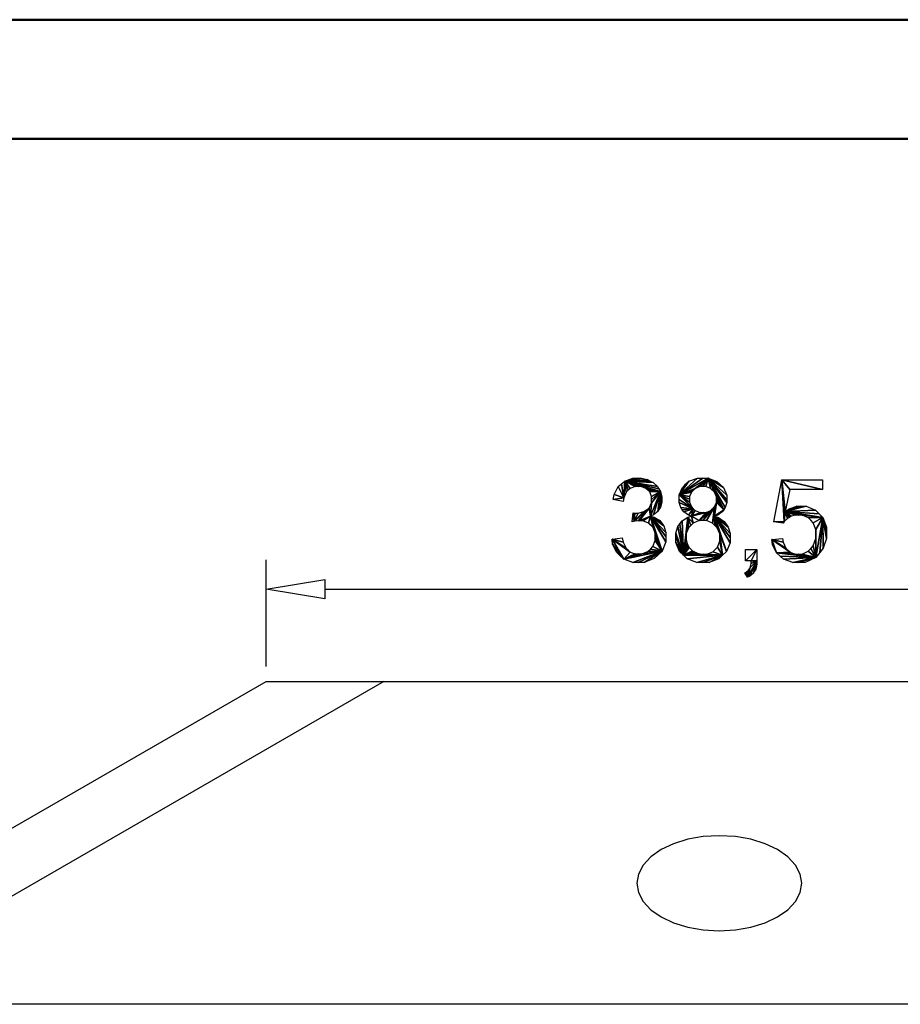
# Model space of a CAD drawing. Units: millimetres. Extents: x 0 to 841, y 0 to 594.
# Drawn here: x 504 to 577, y 511 to 594 of the extents above; entities that cross this region are included whole.
import ezdxf

# ---------------------------------------------------------------- set-up
doc = ezdxf.new("R2010")
doc.units = ezdxf.units.MM
doc.layers.add('CAPA_1', color=18, linetype='Continuous')

msp = doc.modelspace()

# ---------------------------------------------------------------- linework, layer by layer
at = {"color": 7, "linetype": 'Continuous', "lineweight": 50}
for p, q in [((0.079, 594.042), (841.136, 594.042)), ((25.079, 584.042), (831.136, 584.042))]:
    msp.add_line(p, q, dxfattribs=at)
at = {"layer": 'CAPA_1'}
for p, q in [((553.739, 554.873), (554.016, 555.107)), ((554.016, 555.107), (554.291, 555.341)), ((554.206, 553.943), (554.016, 555.107)), ((554.016, 555.107), (554.206, 553.943)), ((554.206, 553.943), (554.291, 555.341)), ((554.291, 555.341), (554.206, 553.943)), ((554.291, 555.341), (555.67, 555.576)), ((554.291, 555.341), (555.387, 555.576)), ((555.67, 555.576), (554.291, 555.341)), ((554.291, 555.341), (554.977, 555.576)), ((555.387, 555.576), (554.291, 555.341)), ((554.291, 555.341), (556.19, 555.455)), ((556.19, 555.455), (554.291, 555.341)), ((554.291, 555.341), (555.407, 554.878)), ((555.16, 554.878), (554.291, 555.341)), ((554.291, 555.341), (555.657, 554.878)), ((555.407, 554.878), (554.291, 555.341)), ((554.291, 555.341), (557.283, 554.462)), ((555.657, 554.878), (554.291, 555.341)), ((554.748, 554.722), (554.291, 555.341)), ((554.291, 555.341), (555.16, 554.878)), ((554.583, 554.567), (554.291, 555.341)), ((554.291, 555.341), (554.748, 554.722)), ((554.418, 554.41), (554.291, 555.341)), ((554.291, 555.341), (554.583, 554.567)), ((554.291, 555.341), (554.418, 554.41)), ((554.291, 555.341), (557.157, 554.672)), ((557.283, 554.462), (554.291, 555.341)), ((554.291, 555.341), (557.031, 554.881)), ((557.157, 554.672), (554.291, 555.341)), ((554.291, 555.341), (556.667, 555.212)), ((557.031, 554.881), (554.291, 555.341)), ((554.291, 555.341), (556.429, 555.333)), ((556.667, 555.212), (554.291, 555.341)), ((556.429, 555.333), (554.291, 555.341)), ((554.977, 555.576), (555.387, 555.576)), ((555.387, 555.576), (555.67, 555.576)), ((555.67, 555.576), (556.19, 555.455)), ((556.19, 555.455), (556.429, 555.333)), ((556.429, 555.333), (556.667, 555.212)), ((556.667, 555.212), (557.031, 554.881)), ((558.854, 554.17), (561.29, 555.576)), ((558.854, 554.17), (560.838, 555.576)), ((561.29, 555.576), (558.854, 554.17)), ((558.854, 554.17), (560.388, 555.576)), ((560.838, 555.576), (558.854, 554.17)), ((560.388, 555.576), (558.854, 554.17)), ((558.854, 554.17), (559.667, 555.319)), ((559.667, 555.319), (558.854, 554.17)), ((559.396, 555.062), (559.667, 555.319)), ((559.667, 555.319), (560.388, 555.576)), ((561.29, 555.576), (560.203, 554.721)), ((560.203, 554.721), (561.29, 555.576)), ((560.388, 555.576), (560.838, 555.576)), ((561.29, 555.576), (560.605, 554.878)), ((560.605, 554.878), (561.29, 555.576)), ((560.838, 555.576), (561.29, 555.576)), ((561.29, 555.576), (560.849, 554.878)), ((560.849, 554.878), (561.29, 555.576)), ((561.29, 555.576), (561.091, 554.878)), ((561.091, 554.878), (561.29, 555.576)), ((561.29, 555.576), (561.493, 554.718)), ((561.29, 555.576), (561.812, 554.4)), ((561.493, 554.718), (561.29, 555.576)), ((561.29, 555.576), (562.592, 552.932)), ((561.812, 554.4), (561.29, 555.576)), ((561.29, 555.576), (562.718, 553.109)), ((562.592, 552.932), (561.29, 555.576)), ((561.29, 555.576), (562.844, 553.529)), ((562.718, 553.109), (561.29, 555.576)), ((561.29, 555.576), (562.844, 553.769)), ((562.844, 553.529), (561.29, 555.576)), ((561.29, 555.576), (562.844, 554.147)), ((562.844, 553.769), (561.29, 555.576)), ((561.29, 555.576), (562.569, 554.787)), ((562.844, 554.147), (561.29, 555.576)), ((561.29, 555.576), (562.293, 555.049)), ((562.569, 554.787), (561.29, 555.576)), ((561.29, 555.576), (562.018, 555.313)), ((562.293, 555.049), (561.29, 555.576)), ((562.018, 555.313), (562.293, 555.049)), ((566.785, 551.904), (567.456, 555.452)), ((567.675, 551.948), (567.456, 555.452)), ((567.456, 555.452), (567.761, 552.786)), ((567.456, 555.452), (568.134, 554.642)), ((567.761, 552.786), (567.456, 555.452)), ((567.456, 555.452), (570.886, 554.642)), ((568.134, 554.642), (567.456, 555.452)), ((567.456, 555.452), (570.886, 555.452)), ((570.886, 554.642), (567.456, 555.452)), ((567.456, 555.452), (567.675, 551.948)), ((570.886, 555.452), (570.886, 554.642)), ((553.386, 554.211), (553.739, 554.873)), ((554.206, 553.943), (553.739, 554.873)), ((553.739, 554.873), (554.206, 553.943)), ((554.418, 554.41), (554.206, 553.943)), ((554.583, 554.567), (554.418, 554.41)), ((554.748, 554.722), (554.583, 554.567)), ((555.16, 554.878), (554.748, 554.722)), ((555.407, 554.878), (555.16, 554.878)), ((555.657, 554.878), (555.407, 554.878)), ((557.283, 554.462), (555.657, 554.878)), ((556.065, 554.725), (555.657, 554.878)), ((555.657, 554.878), (557.283, 554.462)), ((557.283, 554.462), (556.065, 554.725)), ((556.222, 554.572), (556.065, 554.725)), ((556.065, 554.725), (557.283, 554.462)), ((557.283, 554.462), (556.222, 554.572)), ((556.38, 554.419), (556.222, 554.572)), ((556.222, 554.572), (557.283, 554.462)), ((557.283, 554.462), (556.38, 554.419)), ((556.38, 554.419), (557.283, 554.462)), ((556.538, 554.033), (556.38, 554.419)), ((557.283, 554.462), (556.457, 552.383)), ((556.457, 552.383), (557.283, 554.462)), ((557.283, 554.462), (556.538, 554.033)), ((557.283, 554.462), (556.538, 553.801)), ((556.538, 554.033), (557.283, 554.462)), ((557.283, 554.462), (556.538, 553.506)), ((556.538, 553.801), (557.283, 554.462)), ((556.538, 553.506), (557.283, 554.462)), ((557.283, 554.462), (556.692, 552.492)), ((556.692, 552.492), (557.283, 554.462)), ((557.031, 554.881), (557.157, 554.672)), ((557.283, 554.462), (557.048, 552.784)), ((557.048, 552.784), (557.283, 554.462)), ((557.157, 554.672), (557.283, 554.462)), ((557.283, 554.462), (557.168, 552.968)), ((557.168, 552.968), (557.283, 554.462)), ((557.283, 554.462), (557.289, 553.151)), ((557.283, 554.462), (557.409, 553.558)), ((557.289, 553.151), (557.283, 554.462)), ((557.283, 554.462), (557.409, 553.781)), ((557.409, 553.558), (557.283, 554.462)), ((557.283, 554.462), (557.409, 554.018)), ((557.409, 553.781), (557.283, 554.462)), ((558.854, 554.17), (559.396, 555.062)), ((559.396, 555.062), (558.854, 554.17)), ((558.854, 554.17), (559.125, 554.805)), ((560.203, 554.721), (558.854, 554.17)), ((558.854, 554.17), (560.203, 554.721)), ((560.044, 554.566), (558.854, 554.17)), ((558.854, 554.17), (560.044, 554.566)), ((559.884, 554.41), (558.854, 554.17)), ((558.854, 554.17), (559.884, 554.41)), ((559.125, 554.805), (559.396, 555.062)), ((559.884, 554.41), (559.725, 554.038)), ((560.044, 554.566), (559.884, 554.41)), ((560.203, 554.721), (560.044, 554.566)), ((560.605, 554.878), (560.203, 554.721)), ((560.849, 554.878), (560.605, 554.878)), ((561.091, 554.878), (560.849, 554.878)), ((561.493, 554.718), (561.091, 554.878)), ((561.812, 554.4), (561.493, 554.718)), ((561.653, 554.559), (561.493, 554.718)), ((561.493, 554.718), (561.812, 554.4)), ((561.812, 554.4), (561.653, 554.559)), ((562.592, 552.932), (561.812, 554.4)), ((561.973, 554.007), (561.812, 554.4)), ((561.812, 554.4), (562.592, 552.932)), ((562.293, 555.049), (562.569, 554.787)), ((562.569, 554.787), (562.844, 554.147)), ((568.134, 554.642), (567.761, 552.786)), ((570.886, 554.642), (568.134, 554.642)), ((553.309, 553.785), (553.386, 554.211)), ((554.206, 553.943), (553.309, 553.785)), ((553.309, 553.785), (554.206, 553.943)), ((554.158, 553.632), (553.309, 553.785)), ((554.206, 553.943), (553.386, 554.211)), ((553.386, 554.211), (554.206, 553.943)), ((554.206, 553.943), (554.158, 553.632)), ((556.321, 553.071), (556.538, 553.506)), ((556.457, 552.383), (556.538, 553.506)), ((556.538, 553.506), (556.457, 552.383)), ((556.538, 553.801), (556.538, 554.033)), ((556.538, 553.506), (556.538, 553.801)), ((557.409, 553.558), (557.289, 553.151)), ((557.409, 554.018), (557.409, 553.781)), ((557.409, 553.781), (557.409, 553.558)), ((559.725, 554.038), (558.854, 554.17)), ((559.725, 553.82), (558.854, 554.17)), ((558.854, 554.17), (559.725, 554.038)), ((559.725, 553.575), (558.854, 554.17)), ((558.854, 554.17), (559.725, 553.82)), ((559.882, 553.173), (558.854, 554.17)), ((558.854, 554.17), (559.725, 553.575)), ((560.039, 553.017), (558.854, 554.17)), ((558.854, 554.17), (559.882, 553.173)), ((558.854, 553.792), (558.854, 554.17)), ((558.854, 554.17), (560.039, 553.017)), ((560.039, 553.017), (558.854, 553.792)), ((558.854, 553.542), (558.854, 553.792)), ((558.854, 553.792), (560.039, 553.017)), ((560.039, 553.017), (558.854, 553.542)), ((558.982, 553.113), (558.854, 553.542)), ((558.854, 553.542), (560.039, 553.017)), ((559.725, 554.038), (559.725, 553.82)), ((559.725, 553.82), (559.725, 553.575)), ((559.725, 553.575), (559.882, 553.173)), ((561.648, 551.814), (561.973, 553.549)), ((561.973, 553.549), (561.648, 551.814)), ((561.818, 553.17), (561.973, 553.549)), ((561.827, 552.381), (561.973, 553.549)), ((561.973, 553.549), (561.827, 552.381)), ((562.592, 552.932), (561.973, 554.007)), ((561.973, 553.773), (561.973, 554.007)), ((561.973, 554.007), (562.592, 552.932)), ((562.592, 552.932), (561.973, 553.773)), ((561.973, 553.549), (561.973, 553.773)), ((561.973, 553.773), (562.592, 552.932)), ((562.592, 552.932), (561.973, 553.549)), ((561.973, 553.549), (562.592, 552.932)), ((562.844, 553.529), (562.718, 553.109)), ((562.844, 554.147), (562.844, 553.769)), ((562.844, 553.769), (562.844, 553.529)), ((554.899, 551.91), (554.993, 552.658)), ((555.078, 551.958), (554.993, 552.658)), ((554.993, 552.658), (555.036, 552.653)), ((554.993, 552.658), (555.078, 551.958)), ((555.078, 551.958), (555.036, 552.653)), ((555.036, 552.653), (555.105, 552.648)), ((555.036, 552.653), (555.078, 551.958)), ((555.078, 551.958), (556.321, 553.071)), ((556.321, 553.071), (555.078, 551.958)), ((555.078, 551.958), (556.105, 552.931)), ((556.105, 552.931), (555.078, 551.958)), ((555.078, 551.958), (555.888, 552.79)), ((555.888, 552.79), (555.078, 551.958)), ((555.078, 551.958), (555.401, 552.648)), ((555.078, 551.958), (555.13, 552.648)), ((555.401, 552.648), (555.078, 551.958)), ((555.078, 551.958), (555.105, 552.648)), ((555.13, 552.648), (555.078, 551.958)), ((555.105, 552.648), (555.078, 551.958)), ((555.105, 552.648), (555.13, 552.648)), ((555.13, 552.648), (555.401, 552.648)), ((555.378, 552.005), (556.321, 553.071)), ((556.321, 553.071), (555.378, 552.005)), ((555.401, 552.648), (555.888, 552.79)), ((555.497, 552.005), (556.321, 553.071)), ((556.321, 553.071), (555.497, 552.005)), ((555.888, 552.79), (556.105, 552.931)), ((556.105, 552.931), (556.321, 553.071)), ((556.457, 552.383), (556.321, 553.071)), ((556.321, 553.071), (556.457, 552.383)), ((557.048, 552.784), (556.692, 552.492)), ((557.168, 552.968), (557.048, 552.784)), ((557.289, 553.151), (557.168, 552.968)), ((560.039, 553.017), (558.982, 553.113)), ((559.109, 552.934), (558.982, 553.113)), ((558.982, 553.113), (560.039, 553.017)), ((560.039, 553.017), (559.109, 552.934)), ((559.109, 552.934), (560.039, 553.017)), ((559.237, 552.754), (559.109, 552.934)), ((560.039, 553.017), (559.237, 552.754)), ((559.237, 552.754), (560.039, 553.017)), ((559.63, 552.479), (559.237, 552.754)), ((560.039, 553.017), (559.63, 552.479)), ((559.63, 552.479), (560.039, 553.017)), ((559.882, 553.173), (560.039, 553.017)), ((560.039, 553.017), (559.895, 552.381)), ((559.895, 552.381), (560.039, 553.017)), ((560.195, 552.862), (559.895, 552.381)), ((559.895, 552.381), (560.195, 552.862)), ((559.895, 552.381), (561.104, 552.706)), ((559.895, 552.381), (560.859, 552.706)), ((561.104, 552.706), (559.895, 552.381)), ((559.895, 552.381), (560.605, 552.706)), ((560.859, 552.706), (559.895, 552.381)), ((560.605, 552.706), (559.895, 552.381)), ((560.039, 553.017), (560.195, 552.862)), ((560.195, 552.862), (560.605, 552.706)), ((560.531, 552.014), (561.506, 552.861)), ((561.506, 552.861), (560.531, 552.014)), ((560.531, 552.014), (561.104, 552.706)), ((561.104, 552.706), (560.531, 552.014)), ((560.605, 552.706), (560.859, 552.706)), ((560.831, 552.014), (561.818, 553.17)), ((561.818, 553.17), (560.831, 552.014)), ((560.831, 552.014), (561.662, 553.015)), ((561.662, 553.015), (560.831, 552.014)), ((560.831, 552.014), (561.506, 552.861)), ((561.506, 552.861), (560.831, 552.014)), ((560.859, 552.706), (561.104, 552.706)), ((561.104, 552.706), (561.506, 552.861)), ((561.139, 552.014), (561.818, 553.17)), ((561.818, 553.17), (561.139, 552.014)), ((561.506, 552.861), (561.662, 553.015)), ((561.648, 551.814), (561.818, 553.17)), ((561.818, 553.17), (561.648, 551.814)), ((561.662, 553.015), (561.818, 553.17)), ((562.592, 552.932), (561.827, 552.381)), ((561.827, 552.381), (562.592, 552.932)), ((562.592, 552.932), (562.083, 552.479)), ((562.083, 552.479), (562.592, 552.932)), ((562.466, 552.753), (562.083, 552.479)), ((562.592, 552.932), (562.466, 552.753)), ((562.718, 553.109), (562.592, 552.932)), ((567.675, 551.948), (567.761, 552.786)), ((567.761, 552.786), (567.675, 551.948)), ((567.761, 552.786), (569.517, 553.217)), ((567.761, 552.786), (569.065, 553.217)), ((569.517, 553.217), (567.761, 552.786)), ((567.761, 552.786), (568.724, 553.217)), ((569.065, 553.217), (567.761, 552.786)), ((568.724, 553.217), (567.761, 552.786)), ((567.761, 552.786), (568.072, 553.002)), ((567.761, 552.786), (570.28, 552.904)), ((570.28, 552.904), (567.761, 552.786)), ((567.761, 552.786), (568.262, 552.378)), ((568.098, 552.284), (567.761, 552.786)), ((567.761, 552.786), (568.632, 552.471)), ((568.262, 552.378), (567.761, 552.786)), ((567.761, 552.786), (568.839, 552.471)), ((568.632, 552.471), (567.761, 552.786)), ((567.761, 552.786), (569.171, 552.471)), ((568.839, 552.471), (567.761, 552.786)), ((567.761, 552.786), (570.901, 552.277)), ((569.171, 552.471), (567.761, 552.786)), ((567.934, 552.191), (567.761, 552.786)), ((567.761, 552.786), (568.098, 552.284)), ((567.761, 552.786), (567.934, 552.191)), ((567.761, 552.786), (570.59, 552.591)), ((570.901, 552.277), (567.761, 552.786)), ((570.59, 552.591), (567.761, 552.786)), ((568.072, 553.002), (568.724, 553.217)), ((568.724, 553.217), (569.065, 553.217)), ((569.065, 553.217), (569.517, 553.217)), ((569.517, 553.217), (570.28, 552.904)), ((570.28, 552.904), (570.59, 552.591)), ((555.078, 551.958), (554.899, 551.91)), ((555.378, 552.005), (555.078, 551.958)), ((555.497, 552.005), (555.378, 552.005)), ((556.457, 552.383), (555.497, 552.005)), ((555.497, 552.005), (556.457, 552.383)), ((555.792, 552.005), (555.497, 552.005)), ((556.457, 552.383), (555.792, 552.005)), ((555.792, 552.005), (556.457, 552.383)), ((556.276, 551.815), (555.792, 552.005)), ((556.457, 552.383), (556.276, 551.815)), ((556.276, 551.815), (556.457, 552.383)), ((556.658, 551.436), (556.276, 551.815)), ((556.468, 551.626), (556.276, 551.815)), ((556.276, 551.815), (556.658, 551.436)), ((556.692, 552.492), (556.457, 552.383)), ((556.457, 552.383), (556.658, 551.436)), ((556.457, 552.383), (556.849, 550.955)), ((556.658, 551.436), (556.457, 552.383)), ((556.457, 552.383), (557.418, 549.46)), ((556.849, 550.955), (556.457, 552.383)), ((556.457, 552.383), (557.747, 550.228)), ((557.418, 549.46), (556.457, 552.383)), ((556.457, 552.383), (557.747, 550.681)), ((557.747, 550.228), (556.457, 552.383)), ((556.457, 552.383), (557.747, 551.016)), ((557.747, 550.681), (556.457, 552.383)), ((556.457, 552.383), (557.578, 551.574)), ((557.747, 551.016), (556.457, 552.383)), ((556.457, 552.383), (557.409, 551.796)), ((557.578, 551.574), (556.457, 552.383)), ((556.457, 552.383), (557.239, 552.019)), ((557.409, 551.796), (556.457, 552.383)), ((556.457, 552.383), (556.763, 552.313)), ((557.239, 552.019), (556.457, 552.383)), ((556.763, 552.313), (557.239, 552.019)), ((557.239, 552.019), (557.409, 551.796)), ((557.409, 551.796), (557.578, 551.574)), ((558.92, 551.761), (559.091, 551.989)), ((559.091, 551.989), (559.578, 552.299)), ((559.204, 549.122), (559.091, 551.989)), ((559.091, 551.989), (559.204, 549.122)), ((559.204, 549.122), (559.578, 552.299)), ((559.578, 552.299), (559.204, 549.122)), ((559.578, 552.299), (559.449, 550.925)), ((559.449, 550.925), (559.578, 552.299)), ((559.578, 552.299), (559.895, 552.381)), ((559.578, 552.299), (559.644, 551.42)), ((559.578, 552.299), (559.84, 551.618)), ((559.644, 551.42), (559.578, 552.299)), ((559.578, 552.299), (560.035, 551.816)), ((559.84, 551.618), (559.578, 552.299)), ((560.035, 551.816), (559.578, 552.299)), ((559.895, 552.381), (559.63, 552.479)), ((560.035, 551.816), (559.84, 551.618)), ((560.531, 552.014), (559.895, 552.381)), ((560.035, 551.816), (559.895, 552.381)), ((559.895, 552.381), (560.531, 552.014)), ((559.895, 552.381), (560.035, 551.816)), ((560.531, 552.014), (560.035, 551.816)), ((560.831, 552.014), (560.531, 552.014)), ((561.139, 552.014), (560.831, 552.014)), ((561.648, 551.814), (561.139, 552.014)), ((561.827, 552.381), (561.648, 551.814)), ((561.648, 551.814), (561.827, 552.381)), ((561.851, 551.614), (561.648, 551.814)), ((562.083, 552.479), (561.827, 552.381)), ((561.827, 552.381), (561.851, 551.614)), ((561.827, 552.381), (562.054, 551.413)), ((561.851, 551.614), (561.827, 552.381)), ((561.827, 552.381), (562.257, 550.907)), ((562.054, 551.413), (561.827, 552.381)), ((561.827, 552.381), (562.815, 549.421)), ((562.257, 550.907), (561.827, 552.381)), ((561.827, 552.381), (563.128, 550.165)), ((562.815, 549.421), (561.827, 552.381)), ((561.827, 552.381), (563.128, 550.609)), ((563.128, 550.165), (561.827, 552.381)), ((561.827, 552.381), (563.128, 550.929)), ((563.128, 550.609), (561.827, 552.381)), ((561.827, 552.381), (562.962, 551.481)), ((563.128, 550.929), (561.827, 552.381)), ((561.827, 552.381), (562.795, 551.712)), ((562.962, 551.481), (561.827, 552.381)), ((561.827, 552.381), (562.629, 551.943)), ((562.795, 551.712), (561.827, 552.381)), ((561.827, 552.381), (562.145, 552.278)), ((562.629, 551.943), (561.827, 552.381)), ((562.145, 552.278), (562.629, 551.943)), ((562.629, 551.943), (562.795, 551.712)), ((567.675, 551.948), (566.785, 551.904)), ((566.785, 551.904), (567.675, 551.948)), ((567.581, 551.8), (566.785, 551.904)), ((567.675, 551.948), (567.581, 551.8)), ((567.934, 552.191), (567.675, 551.948)), ((568.098, 552.284), (567.934, 552.191)), ((568.262, 552.378), (568.098, 552.284)), ((568.632, 552.471), (568.262, 552.378)), ((568.839, 552.471), (568.632, 552.471)), ((569.171, 552.471), (568.839, 552.471)), ((570.901, 552.277), (569.171, 552.471)), ((569.705, 552.261), (569.171, 552.471)), ((569.171, 552.471), (570.901, 552.277)), ((570.901, 552.277), (569.705, 552.261)), ((569.705, 552.261), (570.901, 552.277)), ((570.11, 551.841), (569.705, 552.261)), ((569.908, 552.051), (569.705, 552.261)), ((569.705, 552.261), (570.11, 551.841)), ((570.11, 551.841), (569.908, 552.051)), ((570.901, 552.277), (570.11, 551.841)), ((570.11, 551.841), (570.901, 552.277)), ((570.313, 551.267), (570.11, 551.841)), ((570.901, 552.277), (570.313, 551.267)), ((570.313, 551.267), (570.901, 552.277)), ((570.901, 552.277), (570.333, 548.935)), ((570.333, 548.935), (570.901, 552.277)), ((570.59, 552.591), (570.901, 552.277)), ((570.901, 552.277), (570.665, 549.356)), ((570.665, 549.356), (570.901, 552.277)), ((570.901, 552.277), (570.938, 549.697)), ((570.901, 552.277), (571.211, 550.508)), ((570.938, 549.697), (570.901, 552.277)), ((570.901, 552.277), (571.211, 550.978)), ((571.211, 550.508), (570.901, 552.277)), ((570.901, 552.277), (571.211, 551.47)), ((571.211, 550.978), (570.901, 552.277)), ((556.658, 551.436), (556.468, 551.626)), ((556.849, 550.955), (556.658, 551.436)), ((557.418, 549.46), (556.849, 550.955)), ((556.849, 550.663), (556.849, 550.955)), ((556.849, 550.955), (557.418, 549.46)), ((557.578, 551.574), (557.747, 551.016)), ((557.747, 551.016), (557.747, 550.681)), ((558.577, 550.97), (558.748, 551.534)), ((559.204, 549.122), (558.577, 550.97)), ((558.577, 550.632), (558.577, 550.97)), ((558.577, 550.97), (559.204, 549.122)), ((558.748, 551.534), (558.92, 551.761)), ((559.204, 549.122), (558.748, 551.534)), ((558.748, 551.534), (559.204, 549.122)), ((559.204, 549.122), (558.92, 551.761)), ((558.92, 551.761), (559.204, 549.122)), ((559.644, 551.42), (559.449, 550.925)), ((559.84, 551.618), (559.644, 551.42)), ((562.054, 551.413), (561.851, 551.614)), ((562.257, 550.907), (562.054, 551.413)), ((562.795, 551.712), (562.962, 551.481)), ((562.962, 551.481), (563.128, 550.929)), ((570.333, 548.935), (570.313, 551.267)), ((570.313, 550.904), (570.313, 551.267)), ((570.313, 551.267), (570.333, 548.935)), ((571.211, 551.47), (571.211, 550.978)), ((571.211, 550.978), (571.211, 550.508)), ((553.225, 550.466), (554.076, 550.576)), ((554.211, 548.787), (553.225, 550.466)), ((553.225, 550.466), (554.745, 549.38)), ((553.267, 550.034), (553.225, 550.466)), ((553.225, 550.466), (554.211, 548.787)), ((553.225, 550.466), (554.571, 549.539)), ((554.745, 549.38), (553.225, 550.466)), ((553.225, 550.466), (554.397, 549.697)), ((554.571, 549.539), (553.225, 550.466)), ((553.225, 550.466), (554.149, 550.216)), ((554.397, 549.697), (553.225, 550.466)), ((554.149, 550.216), (553.225, 550.466)), ((554.076, 550.576), (554.149, 550.216)), ((554.149, 550.216), (554.397, 549.697)), ((556.643, 549.842), (556.849, 550.357)), ((557.418, 549.46), (556.849, 550.663)), ((556.849, 550.357), (556.849, 550.663)), ((556.849, 550.663), (557.418, 549.46)), ((557.418, 549.46), (556.849, 550.357)), ((556.849, 550.357), (557.418, 549.46)), ((557.747, 550.228), (557.418, 549.46)), ((557.747, 550.681), (557.747, 550.228)), ((559.204, 549.122), (558.577, 550.632)), ((558.577, 550.18), (558.577, 550.632)), ((558.577, 550.632), (559.204, 549.122)), ((559.204, 549.122), (558.577, 550.18)), ((558.89, 549.424), (558.577, 550.18)), ((558.577, 550.18), (559.204, 549.122)), ((559.204, 549.122), (559.449, 550.925)), ((559.449, 550.925), (559.204, 549.122)), ((559.204, 549.122), (559.449, 550.629)), ((559.449, 550.629), (559.204, 549.122)), ((559.204, 549.122), (559.449, 550.447)), ((559.449, 550.447), (559.204, 549.122)), ((559.449, 550.925), (559.449, 550.629)), ((559.449, 550.629), (559.449, 550.447)), ((559.449, 550.447), (559.534, 550.095)), ((562.06, 549.801), (562.257, 550.298)), ((562.815, 549.421), (562.257, 550.907)), ((562.501, 549.118), (562.257, 550.907)), ((562.257, 550.907), (562.815, 549.421)), ((562.257, 550.6), (562.257, 550.907)), ((562.257, 550.907), (562.501, 549.118)), ((562.501, 549.118), (562.257, 550.6)), ((562.257, 550.298), (562.257, 550.6)), ((562.257, 550.6), (562.501, 549.118)), ((562.501, 549.118), (562.257, 550.298)), ((562.257, 550.298), (562.501, 549.118)), ((563.128, 550.165), (562.815, 549.421)), ((563.128, 550.929), (563.128, 550.609)), ((563.128, 550.609), (563.128, 550.165)), ((566.634, 550.444), (567.525, 550.521)), ((567.016, 549.308), (566.634, 550.444)), ((566.634, 550.444), (568.162, 549.378)), ((566.676, 550.009), (566.634, 550.444)), ((566.634, 550.444), (567.016, 549.308)), ((566.634, 550.444), (567.983, 549.542)), ((568.162, 549.378), (566.634, 550.444)), ((566.634, 550.444), (567.804, 549.706)), ((567.983, 549.542), (566.634, 550.444)), ((566.634, 550.444), (567.575, 550.196)), ((567.804, 549.706), (566.634, 550.444)), ((567.575, 550.196), (566.634, 550.444)), ((567.525, 550.521), (567.575, 550.196)), ((567.575, 550.196), (567.804, 549.706)), ((570.102, 549.908), (570.313, 550.522)), ((570.333, 548.935), (570.313, 550.904)), ((570.313, 550.522), (570.313, 550.904)), ((570.313, 550.904), (570.333, 548.935)), ((570.333, 548.935), (570.313, 550.522)), ((570.313, 550.522), (570.333, 548.935)), ((571.211, 550.508), (570.938, 549.697)), ((554.211, 548.787), (553.267, 550.034)), ((553.61, 549.33), (553.267, 550.034)), ((553.267, 550.034), (554.211, 548.787)), ((554.211, 548.787), (553.61, 549.33)), ((553.911, 549.058), (553.61, 549.33)), ((553.61, 549.33), (554.211, 548.787)), ((557.418, 549.46), (554.211, 548.787)), ((554.211, 548.787), (557.418, 549.46)), ((554.211, 548.787), (554.745, 549.38)), ((554.745, 549.38), (554.211, 548.787)), ((554.397, 549.697), (554.571, 549.539)), ((554.571, 549.539), (554.745, 549.38)), ((554.745, 549.38), (555.173, 549.221)), ((557.418, 549.46), (554.966, 548.515)), ((554.966, 548.515), (557.418, 549.46)), ((557.418, 549.46), (555.42, 548.515)), ((555.42, 548.515), (557.418, 549.46)), ((557.418, 549.46), (555.728, 549.221)), ((555.728, 549.221), (557.418, 549.46)), ((555.728, 549.221), (556.234, 549.429)), ((557.418, 549.46), (555.925, 548.515)), ((555.925, 548.515), (557.418, 549.46)), ((556.234, 549.429), (556.438, 549.635)), ((557.418, 549.46), (556.234, 549.429)), ((556.234, 549.429), (557.418, 549.46)), ((556.438, 549.635), (556.643, 549.842)), ((557.418, 549.46), (556.438, 549.635)), ((556.438, 549.635), (557.418, 549.46)), ((557.418, 549.46), (556.643, 549.842)), ((556.643, 549.842), (557.418, 549.46)), ((557.418, 549.46), (556.759, 548.831)), ((556.759, 548.831), (557.418, 549.46)), ((557.418, 549.46), (557.088, 549.145)), ((559.204, 549.122), (558.89, 549.424)), ((559.204, 549.122), (559.534, 550.095)), ((559.534, 550.095), (559.204, 549.122)), ((559.204, 549.122), (559.618, 549.926)), ((559.618, 549.926), (559.204, 549.122)), ((559.204, 549.122), (559.704, 549.756)), ((559.704, 549.756), (559.204, 549.122)), ((559.204, 549.122), (559.959, 549.493)), ((559.959, 549.493), (559.204, 549.122)), ((559.204, 549.122), (560.129, 549.4)), ((560.129, 549.4), (559.204, 549.122)), ((559.204, 549.122), (560.299, 549.307)), ((560.299, 549.307), (559.204, 549.122)), ((559.534, 550.095), (559.618, 549.926)), ((559.618, 549.926), (559.704, 549.756)), ((559.704, 549.756), (559.959, 549.493)), ((559.959, 549.493), (560.129, 549.4)), ((560.129, 549.4), (560.299, 549.307)), ((560.299, 549.307), (560.664, 549.214)), ((561.165, 549.214), (561.666, 549.41)), ((561.666, 549.41), (562.06, 549.801)), ((562.06, 549.801), (561.666, 549.41)), ((561.666, 549.41), (561.863, 549.605)), ((562.501, 549.118), (561.666, 549.41)), ((561.666, 549.41), (562.501, 549.118)), ((561.863, 549.605), (562.06, 549.801)), ((562.501, 549.118), (562.06, 549.801)), ((562.06, 549.801), (562.501, 549.118)), ((562.815, 549.421), (562.501, 549.118)), ((564.407, 548.633), (565.375, 549.601)), ((564.407, 548.633), (564.407, 549.601)), ((564.407, 549.601), (565.375, 549.601)), ((565.375, 549.601), (564.407, 548.633)), ((564.889, 548.633), (565.375, 549.601)), ((565.375, 549.601), (564.889, 548.633)), ((565.375, 549.601), (565.375, 548.633)), ((567.016, 549.308), (566.676, 550.009)), ((567.016, 549.308), (568.162, 549.378)), ((568.162, 549.378), (567.016, 549.308)), ((570.333, 548.935), (567.016, 549.308)), ((567.016, 549.308), (568.597, 549.214)), ((568.597, 549.214), (567.016, 549.308)), ((567.315, 549.043), (567.016, 549.308)), ((567.016, 549.308), (570.333, 548.935)), ((567.804, 549.706), (567.983, 549.542)), ((567.983, 549.542), (568.162, 549.378)), ((568.162, 549.378), (568.597, 549.214)), ((569.161, 549.214), (569.681, 549.446)), ((569.681, 549.446), (569.892, 549.676)), ((570.333, 548.935), (569.681, 549.446)), ((569.681, 549.446), (570.333, 548.935)), ((569.892, 549.676), (570.102, 549.908)), ((570.333, 548.935), (569.892, 549.676)), ((569.892, 549.676), (570.333, 548.935)), ((570.333, 548.935), (570.102, 549.908)), ((570.102, 549.908), (570.333, 548.935)), ((570.665, 549.356), (570.333, 548.935)), ((570.938, 549.697), (570.665, 549.356)), ((524.185, 539.766), (524.185, 548.735)), ((554.211, 548.787), (553.911, 549.058)), ((554.211, 548.787), (555.728, 549.221)), ((554.211, 548.787), (555.427, 549.221)), ((555.728, 549.221), (554.211, 548.787)), ((554.211, 548.787), (555.173, 549.221)), ((555.427, 549.221), (554.211, 548.787)), ((555.173, 549.221), (554.211, 548.787)), ((554.966, 548.515), (554.211, 548.787)), ((555.42, 548.515), (554.966, 548.515)), ((555.173, 549.221), (555.427, 549.221)), ((555.925, 548.515), (555.42, 548.515)), ((555.427, 549.221), (555.728, 549.221)), ((556.759, 548.831), (555.925, 548.515)), ((557.088, 549.145), (556.759, 548.831)), ((559.204, 549.122), (561.165, 549.214)), ((559.204, 549.122), (560.86, 549.214)), ((561.165, 549.214), (559.204, 549.122)), ((559.204, 549.122), (560.664, 549.214)), ((560.86, 549.214), (559.204, 549.122)), ((560.664, 549.214), (559.204, 549.122)), ((562.501, 549.118), (559.204, 549.122)), ((559.517, 548.818), (559.204, 549.122)), ((559.204, 549.122), (562.501, 549.118)), ((562.501, 549.118), (559.517, 548.818)), ((559.517, 548.818), (562.501, 549.118)), ((560.341, 548.515), (559.517, 548.818)), ((562.501, 549.118), (560.341, 548.515)), ((560.341, 548.515), (562.501, 549.118)), ((560.852, 548.515), (560.341, 548.515)), ((560.664, 549.214), (560.86, 549.214)), ((562.501, 549.118), (560.852, 548.515)), ((560.852, 548.515), (562.501, 549.118)), ((561.364, 548.515), (560.852, 548.515)), ((560.86, 549.214), (561.165, 549.214)), ((562.501, 549.118), (561.165, 549.214)), ((561.165, 549.214), (562.501, 549.118)), ((562.501, 549.118), (561.364, 548.515)), ((561.364, 548.515), (562.501, 549.118)), ((562.188, 548.817), (561.364, 548.515)), ((562.501, 549.118), (562.188, 548.817)), ((564.889, 548.633), (564.407, 548.633)), ((565.375, 548.633), (564.587, 547.271)), ((564.587, 547.271), (565.375, 548.633)), ((565.375, 548.633), (564.793, 547.36)), ((564.793, 547.36), (565.375, 548.633)), ((565.375, 548.633), (564.811, 548.091)), ((564.811, 548.091), (565.375, 548.633)), ((565.375, 548.633), (564.881, 548.419)), ((564.881, 548.419), (564.889, 548.633)), ((564.881, 548.419), (565.375, 548.633)), ((564.889, 548.633), (565.375, 548.633)), ((565.375, 548.633), (564.889, 548.633)), ((565.375, 548.633), (565.092, 547.613)), ((565.092, 547.613), (565.375, 548.633)), ((565.375, 548.633), (565.186, 547.776)), ((565.186, 547.776), (565.375, 548.633)), ((565.375, 548.633), (565.28, 547.938)), ((565.28, 547.938), (565.375, 548.633)), ((565.375, 548.633), (565.375, 548.368)), ((570.333, 548.935), (567.315, 549.043)), ((567.612, 548.78), (567.315, 549.043)), ((567.315, 549.043), (570.333, 548.935)), ((570.333, 548.935), (567.612, 548.78)), ((567.612, 548.78), (570.333, 548.935)), ((568.381, 548.515), (567.612, 548.78)), ((570.333, 548.935), (568.381, 548.515)), ((568.381, 548.515), (570.333, 548.935)), ((568.852, 548.515), (568.381, 548.515)), ((570.333, 548.935), (568.597, 549.214)), ((568.597, 549.214), (568.853, 549.214)), ((568.597, 549.214), (570.333, 548.935)), ((570.333, 548.935), (568.852, 548.515)), ((568.852, 548.515), (570.333, 548.935)), ((569.426, 548.515), (568.852, 548.515)), ((570.333, 548.935), (568.853, 549.214)), ((568.853, 549.214), (569.161, 549.214)), ((568.853, 549.214), (570.333, 548.935)), ((570.333, 548.935), (569.161, 549.214)), ((569.161, 549.214), (570.333, 548.935)), ((570.333, 548.935), (569.426, 548.515)), ((564.351, 547.63), (564.486, 547.689)), ((564.486, 547.689), (564.684, 547.862)), ((564.587, 547.271), (564.486, 547.689)), ((564.486, 547.689), (564.587, 547.271)), ((564.587, 547.271), (564.811, 548.091)), ((564.811, 548.091), (564.587, 547.271)), ((564.587, 547.271), (564.747, 547.977)), ((564.747, 547.977), (564.587, 547.271)), ((564.587, 547.271), (564.684, 547.862)), ((564.684, 547.862), (564.587, 547.271)), ((564.684, 547.862), (564.747, 547.977)), ((564.747, 547.977), (564.811, 548.091)), ((564.811, 548.091), (564.881, 548.419)), ((565.186, 547.776), (565.092, 547.613)), ((565.28, 547.938), (565.186, 547.776)), ((565.375, 548.368), (565.28, 547.938)), ((524.185, 546.265), (529.125, 547.089)), ((529.125, 547.089), (529.125, 545.442)), ((564.587, 547.271), (564.351, 547.63)), ((564.793, 547.36), (564.587, 547.271)), ((565.092, 547.613), (564.793, 547.36)), ((529.125, 545.442), (524.185, 546.265)), ((529.125, 546.265), (595.312, 546.265)), ((477.261, 511.44), (524.185, 538.531)), ((534.064, 538.531), (487.139, 511.44)), ((524.185, 538.531), (534.064, 538.531)), ((534.064, 538.531), (590.373, 538.531)), ((560.869, 525.507), (559.572, 525.281)), ((562.219, 525.584), (560.869, 525.507)), ((563.567, 525.507), (562.219, 525.584)), ((564.865, 525.281), (563.567, 525.507)), ((558.377, 524.911), (557.328, 524.415)), ((559.572, 525.281), (558.377, 524.911)), ((566.06, 524.911), (564.865, 525.281)), ((567.108, 524.415), (566.06, 524.911)), ((556.469, 523.809), (555.83, 523.12)), ((557.328, 524.415), (556.469, 523.809)), ((567.968, 523.809), (567.108, 524.415)), ((568.607, 523.12), (567.968, 523.809)), ((555.83, 523.12), (555.436, 522.371)), ((569.001, 522.371), (568.607, 523.12)), ((555.436, 522.371), (555.304, 521.592)), ((569.134, 521.592), (569.001, 522.371)), ((555.304, 521.592), (555.436, 520.813)), ((569.001, 520.813), (569.134, 521.592)), ((555.436, 520.813), (555.83, 520.064)), ((568.607, 520.064), (569.001, 520.813)), ((555.83, 520.064), (556.469, 519.374)), ((567.968, 519.374), (568.607, 520.064)), ((556.469, 519.374), (557.328, 518.769)), ((557.328, 518.769), (558.377, 518.272)), ((566.06, 518.272), (567.108, 518.769)), ((567.108, 518.769), (567.968, 519.374)), ((558.377, 518.272), (559.572, 517.903)), ((564.865, 517.903), (566.06, 518.272)), ((559.572, 517.903), (560.869, 517.677)), ((560.869, 517.677), (562.219, 517.599)), ((562.219, 517.599), (563.567, 517.677)), ((563.567, 517.677), (564.865, 517.903)), ((637.297, 511.44), (487.139, 511.44))]:
    msp.add_line(p, q, dxfattribs=at)

doc.saveas('drawing.dxf')
